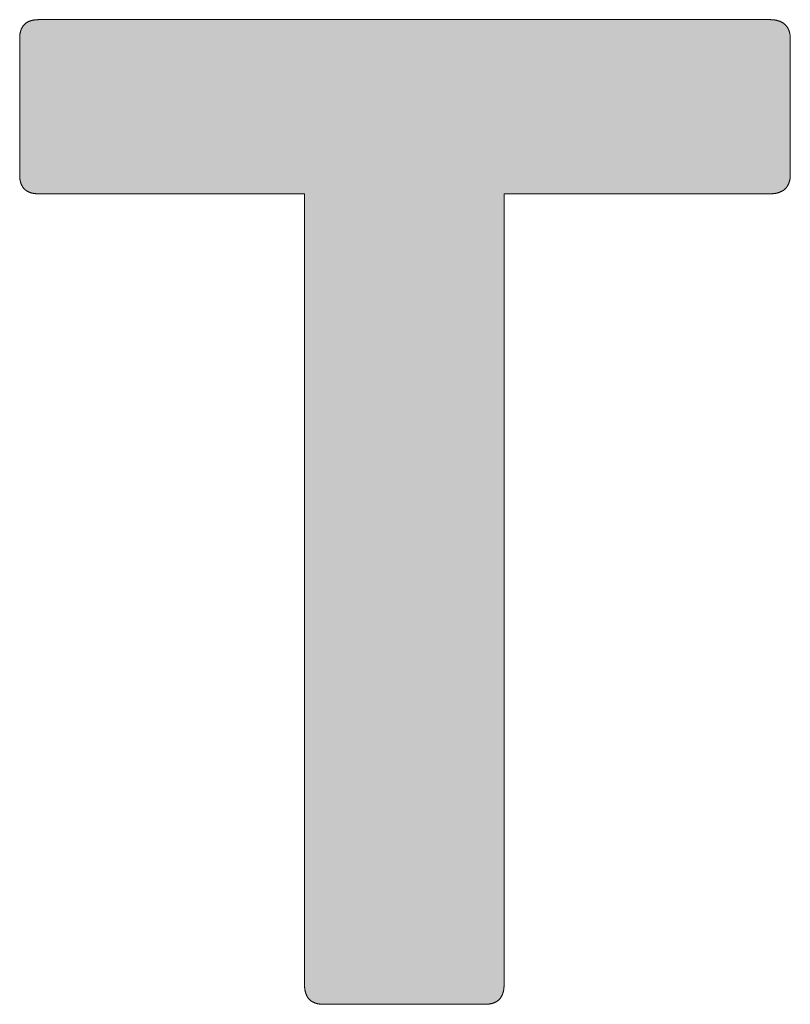
# Model space of a CAD drawing. Units: millimetres. Extents: x 525 to 2876, y 525 to 2010.
# Drawn here: x 2282 to 2291, y 663 to 674 of the extents above; entities that cross this region are included whole.
import ezdxf

# ---------------------------------------------------------------- set-up
doc = ezdxf.new("R2010")
doc.units = ezdxf.units.MM
doc.layers.add('Peneder_Logo_rot', color=7, linetype='Continuous', lineweight=5, true_color=0xe40026)
doc.styles.add('Peneder_Arial', font='arial.ttf')
doc.styles.add('Peneder_Arial fett', font='arialbd.ttf')

# ---------------------------------------------------------------- blocks, each defined once
blk = doc.blocks.new('*U29')
at = {"layer": 'Peneder_Logo_rot'}
blk.add_hatch(color=256, dxfattribs=at).paths.add_polyline_path([(-57.9728, 22.5106), (-57.9728, 22.5096), (-57.9728, 22.5086), (-57.9728, 22.5076), (-57.9727, 22.5066), (-57.9727, 22.5057), (-57.9726, 22.5047), (-57.9726, 22.5038), (-57.9725, 22.5029), (-57.9724, 22.5019), (-57.9723, 22.501), (-57.9722, 22.5002), (-57.9721, 22.4993), (-57.9719, 22.4984), (-57.9718, 22.4975), (-57.9717, 22.4967), (-57.9715, 22.4959), (-57.9713, 22.495), (-57.9712, 22.4942), (-57.971, 22.4934), (-57.9708, 22.4926), (-57.9706, 22.4918), (-57.9704, 22.4911), (-57.9702, 22.4903), (-57.9699, 22.4896), (-57.9697, 22.4888), (-57.9694, 22.4881), (-57.9692, 22.4874), (-57.9689, 22.4867), (-57.9686, 22.486), (-57.9683, 22.4853), (-57.9681, 22.4846), (-57.9677, 22.484), (-57.9674, 22.4833), (-57.9671, 22.4827), (-57.9668, 22.482), (-57.9664, 22.4814), (-57.9661, 22.4808), (-57.9657, 22.4802), (-57.9654, 22.4796), (-57.965, 22.479), (-57.9646, 22.4785), (-57.9642, 22.4779), (-57.9638, 22.4773), (-57.9634, 22.4768), (-57.9629, 22.4763), (-57.9625, 22.4758), (-57.962, 22.4753), (-57.9616, 22.4748), (-57.9611, 22.4743), (-57.9607, 22.4738), (-57.9602, 22.4733), (-57.9597, 22.4729), (-57.9592, 22.4724), (-57.9587, 22.472), (-57.9581, 22.4716), (-57.9576, 22.4712), (-57.9571, 22.4707), (-57.9565, 22.4704), (-57.956, 22.47), (-57.9554, 22.4696), (-57.9548, 22.4692), (-57.9542, 22.4689), (-57.9536, 22.4685), (-57.953, 22.4682), (-57.9524, 22.4679), (-57.9518, 22.4676), (-57.9512, 22.4673), (-57.9505, 22.467), (-57.9499, 22.4667), (-57.9492, 22.4664), (-57.9485, 22.4661), (-57.9479, 22.4659), (-57.9472, 22.4656), (-57.9465, 22.4654), (-57.9458, 22.4652), (-57.945, 22.465), (-57.9443, 22.4647), (-57.9436, 22.4646), (-57.9428, 22.4644), (-57.9421, 22.4642), (-57.9413, 22.464), (-57.9405, 22.4639), (-57.9398, 22.4637), (-57.939, 22.4636), (-57.9382, 22.4635), (-57.9374, 22.4633), (-57.9365, 22.4632), (-57.9357, 22.4631), (-57.9349, 22.463), (-57.934, 22.463), (-57.9332, 22.4629), (-57.9323, 22.4628), (-57.9314, 22.4628), (-57.9305, 22.4627), (-57.9296, 22.4627), (-57.9287, 22.4627), (-57.9278, 22.4627), (-57.9269, 22.4627), (-57.5391, 22.4627), (-57.5382, 22.4627), (-57.5373, 22.4627), (-57.5364, 22.4627), (-57.5355, 22.4627), (-57.5346, 22.4628), (-57.5337, 22.4628), (-57.5328, 22.4629), (-57.532, 22.463), (-57.5311, 22.463), (-57.5303, 22.4631), (-57.5295, 22.4632), (-57.5287, 22.4633), (-57.5278, 22.4635), (-57.527, 22.4636), (-57.5262, 22.4637), (-57.5255, 22.4639), (-57.5247, 22.464), (-57.5239, 22.4642), (-57.5232, 22.4644), (-57.5224, 22.4646), (-57.5217, 22.4647), (-57.521, 22.465), (-57.5202, 22.4652), (-57.5195, 22.4654), (-57.5188, 22.4656), (-57.5181, 22.4659), (-57.5175, 22.4661), (-57.5168, 22.4664), (-57.5161, 22.4667), (-57.5155, 22.467), (-57.5148, 22.4673), (-57.5142, 22.4676), (-57.5136, 22.4679), (-57.513, 22.4682), (-57.5124, 22.4685), (-57.5118, 22.4689), (-57.5112, 22.4692), (-57.5106, 22.4696), (-57.51, 22.47), (-57.5095, 22.4704), (-57.5089, 22.4707), (-57.5084, 22.4712), (-57.5079, 22.4716), (-57.5073, 22.472), (-57.5068, 22.4724), (-57.5063, 22.4729), (-57.5058, 22.4733), (-57.5054, 22.4738), (-57.5049, 22.4743), (-57.5044, 22.4748), (-57.504, 22.4753), (-57.5035, 22.4758), (-57.5031, 22.4763), (-57.5027, 22.4768), (-57.5022, 22.4773), (-57.5018, 22.4779), (-57.5014, 22.4785), (-57.501, 22.479), (-57.5007, 22.4796), (-57.5003, 22.4802), (-57.4999, 22.4808), (-57.4996, 22.4814), (-57.4992, 22.482), (-57.4989, 22.4827), (-57.4986, 22.4833), (-57.4983, 22.484), (-57.498, 22.4846), (-57.4977, 22.4853), (-57.4974, 22.486), (-57.4971, 22.4867), (-57.4968, 22.4874), (-57.4966, 22.4881), (-57.4963, 22.4888), (-57.4961, 22.4896), (-57.4959, 22.4903), (-57.4956, 22.4911), (-57.4954, 22.4918), (-57.4952, 22.4926), (-57.495, 22.4934), (-57.4948, 22.4942), (-57.4947, 22.495), (-57.4945, 22.4959), (-57.4944, 22.4967), (-57.4942, 22.4975), (-57.4941, 22.4984), (-57.4939, 22.4993), (-57.4938, 22.5002), (-57.4937, 22.501), (-57.4936, 22.5019), (-57.4935, 22.5029), (-57.4935, 22.5038), (-57.4934, 22.5047), (-57.4933, 22.5057), (-57.4933, 22.5066), (-57.4932, 22.5076), (-57.4932, 22.5086), (-57.4932, 22.5096), (-57.4932, 22.5106), (-57.4932, 22.5116), (-57.4932, 24.4097), (-56.8543, 24.4097), (-56.8534, 24.4098), (-56.8525, 24.4098), (-56.8516, 24.4098), (-56.8507, 24.4098), (-56.8498, 24.4099), (-56.8489, 24.4099), (-56.848, 24.41), (-56.8472, 24.41), (-56.8463, 24.4101), (-56.8454, 24.4102), (-56.8446, 24.4103), (-56.8437, 24.4104), (-56.8429, 24.4105), (-56.8421, 24.4107), (-56.8413, 24.4108), (-56.8405, 24.4109), (-56.8397, 24.4111), (-56.8389, 24.4113), (-56.8381, 24.4114), (-56.8373, 24.4116), (-56.8366, 24.4118), (-56.8358, 24.412), (-56.8351, 24.4122), (-56.8343, 24.4124), (-56.8336, 24.4127), (-56.8329, 24.4129), (-56.8321, 24.4132), (-56.8314, 24.4134), (-56.8307, 24.4137), (-56.8301, 24.414), (-56.8294, 24.4143), (-56.8287, 24.4145), (-56.828, 24.4149), (-56.8274, 24.4152), (-56.8267, 24.4155), (-56.8261, 24.4158), (-56.8255, 24.4162), (-56.8249, 24.4165), (-56.8242, 24.4169), (-56.8236, 24.4172), (-56.823, 24.4176), (-56.8225, 24.418), (-56.8219, 24.4184), (-56.8213, 24.4188), (-56.8208, 24.4192), (-56.8202, 24.4197), (-56.8197, 24.4201), (-56.8192, 24.4206), (-56.8186, 24.421), (-56.8181, 24.4215), (-56.8176, 24.4219), (-56.8171, 24.4224), (-56.8167, 24.4229), (-56.8162, 24.4234), (-56.8157, 24.4239), (-56.8153, 24.4245), (-56.8148, 24.425), (-56.8144, 24.4255), (-56.814, 24.4261), (-56.8136, 24.4266), (-56.8132, 24.4272), (-56.8128, 24.4278), (-56.8124, 24.4284), (-56.812, 24.429), (-56.8116, 24.4296), (-56.8113, 24.4302), (-56.811, 24.4308), (-56.8106, 24.4314), (-56.8103, 24.4321), (-56.81, 24.4327), (-56.8097, 24.4334), (-56.8094, 24.4341), (-56.8091, 24.4347), (-56.8088, 24.4354), (-56.8086, 24.4361), (-56.8083, 24.4368), (-56.8081, 24.4376), (-56.8078, 24.4383), (-56.8076, 24.439), (-56.8074, 24.4398), (-56.8072, 24.4405), (-56.807, 24.4413), (-56.8068, 24.4421), (-56.8067, 24.4428), (-56.8065, 24.4436), (-56.8064, 24.4444), (-56.8062, 24.4452), (-56.8061, 24.4461), (-56.806, 24.4469), (-56.8059, 24.4477), (-56.8058, 24.4486), (-56.8057, 24.4494), (-56.8056, 24.4503), (-56.8056, 24.4512), (-56.8055, 24.4521), (-56.8055, 24.453), (-56.8054, 24.4539), (-56.8054, 24.4548), (-56.8054, 24.4557), (-56.8054, 24.7825), (-56.8054, 24.7834), (-56.8054, 24.7843), (-56.8055, 24.7852), (-56.8055, 24.7861), (-56.8056, 24.787), (-56.8056, 24.7878), (-56.8057, 24.7887), (-56.8058, 24.7895), (-56.8059, 24.7904), (-56.806, 24.7912), (-56.8061, 24.792), (-56.8062, 24.7929), (-56.8064, 24.7937), (-56.8065, 24.7945), (-56.8067, 24.7952), (-56.8068, 24.796), (-56.807, 24.7968), (-56.8072, 24.7975), (-56.8074, 24.7983), (-56.8076, 24.799), (-56.8078, 24.7998), (-56.8081, 24.8005), (-56.8083, 24.8012), (-56.8086, 24.8019), (-56.8088, 24.8026), (-56.8091, 24.8033), (-56.8094, 24.804), (-56.8097, 24.8046), (-56.81, 24.8053), (-56.8103, 24.8059), (-56.8106, 24.8066), (-56.811, 24.8072), (-56.8113, 24.8078), (-56.8116, 24.8084), (-56.812, 24.809), (-56.8124, 24.8096), (-56.8128, 24.8102), (-56.8132, 24.8108), (-56.8136, 24.8113), (-56.814, 24.8119), (-56.8144, 24.8124), (-56.8148, 24.813), (-56.8153, 24.8135), (-56.8157, 24.814), (-56.8162, 24.8145), (-56.8167, 24.815), (-56.8171, 24.8155), (-56.8176, 24.816), (-56.8181, 24.8165), (-56.8186, 24.8169), (-56.8192, 24.8174), (-56.8197, 24.8178), (-56.8202, 24.8183), (-56.8208, 24.8187), (-56.8213, 24.8191), (-56.8219, 24.8195), (-56.8225, 24.8199), (-56.823, 24.8203), (-56.8236, 24.8207), (-56.8242, 24.821), (-56.8249, 24.8214), (-56.8255, 24.8218), (-56.8261, 24.8221), (-56.8267, 24.8224), (-56.8274, 24.8227), (-56.828, 24.8231), (-56.8287, 24.8234), (-56.8294, 24.8237), (-56.8301, 24.8239), (-56.8307, 24.8242), (-56.8314, 24.8245), (-56.8321, 24.8247), (-56.8329, 24.825), (-56.8336, 24.8252), (-56.8343, 24.8255), (-56.8351, 24.8257), (-56.8358, 24.8259), (-56.8366, 24.8261), (-56.8373, 24.8263), (-56.8381, 24.8265), (-56.8389, 24.8266), (-56.8397, 24.8268), (-56.8405, 24.827), (-56.8413, 24.8271), (-56.8421, 24.8272), (-56.8429, 24.8274), (-56.8437, 24.8275), (-56.8446, 24.8276), (-56.8454, 24.8277), (-56.8463, 24.8278), (-56.8472, 24.8279), (-56.848, 24.8279), (-56.8489, 24.828), (-56.8498, 24.828), (-56.8507, 24.8281), (-56.8516, 24.8281), (-56.8525, 24.8281), (-56.8534, 24.8282), (-56.8543, 24.8282), (-58.6117, 24.8282), (-58.6126, 24.8282), (-58.6135, 24.8281), (-58.6144, 24.8281), (-58.6153, 24.8281), (-58.6162, 24.828), (-58.617, 24.828), (-58.6179, 24.8279), (-58.6187, 24.8279), (-58.6196, 24.8278), (-58.6204, 24.8277), (-58.6212, 24.8276), (-58.622, 24.8275), (-58.6228, 24.8274), (-58.6236, 24.8272), (-58.6244, 24.8271), (-58.6252, 24.827), (-58.626, 24.8268), (-58.6267, 24.8266), (-58.6275, 24.8265), (-58.6282, 24.8263), (-58.629, 24.8261), (-58.6297, 24.8259), (-58.6304, 24.8257), (-58.6311, 24.8255), (-58.6318, 24.8252), (-58.6325, 24.825), (-58.6331, 24.8247), (-58.6338, 24.8245), (-58.6345, 24.8242), (-58.6351, 24.8239), (-58.6358, 24.8237), (-58.6364, 24.8234), (-58.637, 24.8231), (-58.6376, 24.8227), (-58.6382, 24.8224), (-58.6388, 24.8221), (-58.6394, 24.8218), (-58.64, 24.8214), (-58.6405, 24.821), (-58.6411, 24.8207), (-58.6416, 24.8203), (-58.6422, 24.8199), (-58.6427, 24.8195), (-58.6432, 24.8191), (-58.6437, 24.8187), (-58.6442, 24.8183), (-58.6447, 24.8178), (-58.6452, 24.8174), (-58.6457, 24.8169), (-58.6461, 24.8165), (-58.6466, 24.816), (-58.647, 24.8155), (-58.6474, 24.815), (-58.6479, 24.8145), (-58.6483, 24.814), (-58.6487, 24.8135), (-58.6491, 24.813), (-58.6495, 24.8124), (-58.6499, 24.8119), (-58.6502, 24.8113), (-58.6506, 24.8108), (-58.6509, 24.8102), (-58.6513, 24.8096), (-58.6516, 24.809), (-58.6519, 24.8084), (-58.6522, 24.8078), (-58.6525, 24.8072), (-58.6528, 24.8066), (-58.6531, 24.8059), (-58.6534, 24.8053), (-58.6537, 24.8046), (-58.6539, 24.804), (-58.6542, 24.8033), (-58.6544, 24.8026), (-58.6546, 24.8019), (-58.6549, 24.8012), (-58.6551, 24.8005), (-58.6553, 24.7998), (-58.6555, 24.799), (-58.6557, 24.7983), (-58.6558, 24.7975), (-58.656, 24.7968), (-58.6561, 24.796), (-58.6563, 24.7952), (-58.6564, 24.7945), (-58.6566, 24.7937), (-58.6567, 24.7929), (-58.6568, 24.792), (-58.6569, 24.7912), (-58.657, 24.7904), (-58.657, 24.7895), (-58.6571, 24.7887), (-58.6572, 24.7878), (-58.6572, 24.787), (-58.6573, 24.7861), (-58.6573, 24.7852), (-58.6573, 24.7843), (-58.6573, 24.7834), (-58.6573, 24.7825), (-58.6573, 24.4557), (-58.6573, 24.4548), (-58.6573, 24.4539), (-58.6573, 24.453), (-58.6573, 24.4521), (-58.6572, 24.4512), (-58.6572, 24.4503), (-58.6571, 24.4494), (-58.657, 24.4486), (-58.657, 24.4477), (-58.6569, 24.4469), (-58.6568, 24.4461), (-58.6567, 24.4452), (-58.6566, 24.4444), (-58.6564, 24.4436), (-58.6563, 24.4428), (-58.6561, 24.4421), (-58.656, 24.4413), (-58.6558, 24.4405), (-58.6557, 24.4398), (-58.6555, 24.439), (-58.6553, 24.4383), (-58.6551, 24.4376), (-58.6549, 24.4368), (-58.6546, 24.4361), (-58.6544, 24.4354), (-58.6542, 24.4347), (-58.6539, 24.4341), (-58.6537, 24.4334), (-58.6534, 24.4327), (-58.6531, 24.4321), (-58.6528, 24.4314), (-58.6525, 24.4308), (-58.6522, 24.4302), (-58.6519, 24.4296), (-58.6516, 24.429), (-58.6513, 24.4284), (-58.6509, 24.4278), (-58.6506, 24.4272), (-58.6502, 24.4266), (-58.6499, 24.4261), (-58.6495, 24.4255), (-58.6491, 24.425), (-58.6487, 24.4245), (-58.6483, 24.4239), (-58.6479, 24.4234), (-58.6474, 24.4229), (-58.647, 24.4224), (-58.6466, 24.4219), (-58.6461, 24.4215), (-58.6457, 24.421), (-58.6452, 24.4206), (-58.6447, 24.4201), (-58.6442, 24.4197), (-58.6437, 24.4192), (-58.6432, 24.4188), (-58.6427, 24.4184), (-58.6422, 24.418), (-58.6416, 24.4176), (-58.6411, 24.4172), (-58.6405, 24.4169), (-58.64, 24.4165), (-58.6394, 24.4162), (-58.6388, 24.4158), (-58.6382, 24.4155), (-58.6376, 24.4152), (-58.637, 24.4149), (-58.6364, 24.4145), (-58.6358, 24.4143), (-58.6351, 24.414), (-58.6345, 24.4137), (-58.6338, 24.4134), (-58.6331, 24.4132), (-58.6325, 24.4129), (-58.6318, 24.4127), (-58.6311, 24.4124), (-58.6304, 24.4122), (-58.6297, 24.412), (-58.629, 24.4118), (-58.6282, 24.4116), (-58.6275, 24.4114), (-58.6267, 24.4113), (-58.626, 24.4111), (-58.6252, 24.4109), (-58.6244, 24.4108), (-58.6236, 24.4107), (-58.6228, 24.4105), (-58.622, 24.4104), (-58.6212, 24.4103), (-58.6204, 24.4102), (-58.6196, 24.4101), (-58.6187, 24.41), (-58.6179, 24.41), (-58.617, 24.4099), (-58.6162, 24.4099), (-58.6153, 24.4098), (-58.6144, 24.4098), (-58.6135, 24.4098), (-58.6126, 24.4098), (-58.6117, 24.4097), (-57.9729, 24.4097), (-57.9729, 22.5116)])
for p, q in [((-58.6117, 24.8282), (-56.8543, 24.8282)), ((-58.6573, 24.7825), (-58.6573, 24.4557)), ((-56.8054, 24.7825), (-56.8054, 24.4557)), ((-57.9269, 22.4627), (-57.5391, 22.4627))]:
    blk.add_line(p, q, dxfattribs=at)
at = {"layer": 'Peneder_Logo_rot', "lineweight": 0}
for points in [[(-58.6117, 24.8282), (-58.6126, 24.8282), (-58.6135, 24.8281), (-58.6144, 24.8281), (-58.6153, 24.8281), (-58.6162, 24.828), (-58.617, 24.828), (-58.6179, 24.8279), (-58.6187, 24.8279), (-58.6196, 24.8278), (-58.6204, 24.8277), (-58.6212, 24.8276), (-58.622, 24.8275), (-58.6228, 24.8274), (-58.6236, 24.8272), (-58.6244, 24.8271), (-58.6252, 24.827), (-58.626, 24.8268), (-58.6267, 24.8266), (-58.6275, 24.8265), (-58.6282, 24.8263), (-58.629, 24.8261), (-58.6297, 24.8259), (-58.6304, 24.8257), (-58.6311, 24.8255), (-58.6318, 24.8252), (-58.6325, 24.825), (-58.6331, 24.8247), (-58.6338, 24.8245), (-58.6345, 24.8242), (-58.6351, 24.8239), (-58.6358, 24.8237), (-58.6364, 24.8234), (-58.637, 24.8231), (-58.6376, 24.8227), (-58.6382, 24.8224), (-58.6388, 24.8221), (-58.6394, 24.8218), (-58.64, 24.8214), (-58.6405, 24.821), (-58.6411, 24.8207), (-58.6416, 24.8203), (-58.6422, 24.8199), (-58.6427, 24.8195), (-58.6432, 24.8191), (-58.6437, 24.8187), (-58.6442, 24.8183), (-58.6447, 24.8178), (-58.6452, 24.8174), (-58.6457, 24.8169), (-58.6461, 24.8165), (-58.6466, 24.816), (-58.647, 24.8155), (-58.6474, 24.815), (-58.6479, 24.8145), (-58.6483, 24.814), (-58.6487, 24.8135), (-58.6491, 24.813), (-58.6495, 24.8124), (-58.6499, 24.8119), (-58.6502, 24.8113), (-58.6506, 24.8108), (-58.6509, 24.8102), (-58.6513, 24.8096), (-58.6516, 24.809), (-58.6519, 24.8084), (-58.6522, 24.8078), (-58.6525, 24.8072), (-58.6528, 24.8066), (-58.6531, 24.8059), (-58.6534, 24.8053), (-58.6537, 24.8046), (-58.6539, 24.804), (-58.6542, 24.8033), (-58.6544, 24.8026), (-58.6546, 24.8019), (-58.6549, 24.8012), (-58.6551, 24.8005), (-58.6553, 24.7998), (-58.6555, 24.799), (-58.6557, 24.7983), (-58.6558, 24.7975), (-58.656, 24.7968), (-58.6561, 24.796), (-58.6563, 24.7952), (-58.6564, 24.7945), (-58.6566, 24.7937), (-58.6567, 24.7929), (-58.6568, 24.792), (-58.6569, 24.7912), (-58.657, 24.7904), (-58.657, 24.7895), (-58.6571, 24.7887), (-58.6572, 24.7878), (-58.6572, 24.787), (-58.6573, 24.7861), (-58.6573, 24.7852), (-58.6573, 24.7843), (-58.6573, 24.7834), (-58.6573, 24.7825)], [(-56.8054, 24.7825), (-56.8054, 24.7834), (-56.8054, 24.7843), (-56.8055, 24.7852), (-56.8055, 24.7861), (-56.8056, 24.787), (-56.8056, 24.7878), (-56.8057, 24.7887), (-56.8058, 24.7895), (-56.8059, 24.7904), (-56.806, 24.7912), (-56.8061, 24.792), (-56.8062, 24.7929), (-56.8064, 24.7937), (-56.8065, 24.7945), (-56.8067, 24.7952), (-56.8068, 24.796), (-56.807, 24.7968), (-56.8072, 24.7975), (-56.8074, 24.7983), (-56.8076, 24.799), (-56.8078, 24.7998), (-56.8081, 24.8005), (-56.8083, 24.8012), (-56.8086, 24.8019), (-56.8088, 24.8026), (-56.8091, 24.8033), (-56.8094, 24.804), (-56.8097, 24.8046), (-56.81, 24.8053), (-56.8103, 24.8059), (-56.8106, 24.8066), (-56.811, 24.8072), (-56.8113, 24.8078), (-56.8116, 24.8084), (-56.812, 24.809), (-56.8124, 24.8096), (-56.8128, 24.8102), (-56.8132, 24.8108), (-56.8136, 24.8113), (-56.814, 24.8119), (-56.8144, 24.8124), (-56.8148, 24.813), (-56.8153, 24.8135), (-56.8157, 24.814), (-56.8162, 24.8145), (-56.8167, 24.815), (-56.8171, 24.8155), (-56.8176, 24.816), (-56.8181, 24.8165), (-56.8186, 24.8169), (-56.8192, 24.8174), (-56.8197, 24.8178), (-56.8202, 24.8183), (-56.8208, 24.8187), (-56.8213, 24.8191), (-56.8219, 24.8195), (-56.8225, 24.8199), (-56.823, 24.8203), (-56.8236, 24.8207), (-56.8242, 24.821), (-56.8249, 24.8214), (-56.8255, 24.8218), (-56.8261, 24.8221), (-56.8267, 24.8224), (-56.8274, 24.8227), (-56.828, 24.8231), (-56.8287, 24.8234), (-56.8294, 24.8237), (-56.8301, 24.8239), (-56.8307, 24.8242), (-56.8314, 24.8245), (-56.8321, 24.8247), (-56.8329, 24.825), (-56.8336, 24.8252), (-56.8343, 24.8255), (-56.8351, 24.8257), (-56.8358, 24.8259), (-56.8366, 24.8261), (-56.8373, 24.8263), (-56.8381, 24.8265), (-56.8389, 24.8266), (-56.8397, 24.8268), (-56.8405, 24.827), (-56.8413, 24.8271), (-56.8421, 24.8272), (-56.8429, 24.8274), (-56.8437, 24.8275), (-56.8446, 24.8276), (-56.8454, 24.8277), (-56.8463, 24.8278), (-56.8472, 24.8279), (-56.848, 24.8279), (-56.8489, 24.828), (-56.8498, 24.828), (-56.8507, 24.8281), (-56.8516, 24.8281), (-56.8525, 24.8281), (-56.8534, 24.8282), (-56.8543, 24.8282)], [(-58.6573, 24.4557), (-58.6573, 24.4548), (-58.6573, 24.4539), (-58.6573, 24.453), (-58.6573, 24.4521), (-58.6572, 24.4512), (-58.6572, 24.4503), (-58.6571, 24.4494), (-58.657, 24.4486), (-58.657, 24.4477), (-58.6569, 24.4469), (-58.6568, 24.4461), (-58.6567, 24.4452), (-58.6566, 24.4444), (-58.6564, 24.4436), (-58.6563, 24.4428), (-58.6561, 24.4421), (-58.656, 24.4413), (-58.6558, 24.4405), (-58.6557, 24.4398), (-58.6555, 24.439), (-58.6553, 24.4383), (-58.6551, 24.4376), (-58.6549, 24.4368), (-58.6546, 24.4361), (-58.6544, 24.4354), (-58.6542, 24.4347), (-58.6539, 24.4341), (-58.6537, 24.4334), (-58.6534, 24.4327), (-58.6531, 24.4321), (-58.6528, 24.4314), (-58.6525, 24.4308), (-58.6522, 24.4302), (-58.6519, 24.4296), (-58.6516, 24.429), (-58.6513, 24.4284), (-58.6509, 24.4278), (-58.6506, 24.4272), (-58.6502, 24.4266), (-58.6499, 24.4261), (-58.6495, 24.4255), (-58.6491, 24.425), (-58.6487, 24.4245), (-58.6483, 24.4239), (-58.6479, 24.4234), (-58.6474, 24.4229), (-58.647, 24.4224), (-58.6466, 24.4219), (-58.6461, 24.4215), (-58.6457, 24.421), (-58.6452, 24.4206), (-58.6447, 24.4201), (-58.6442, 24.4197), (-58.6437, 24.4192), (-58.6432, 24.4188), (-58.6427, 24.4184), (-58.6422, 24.418), (-58.6416, 24.4176), (-58.6411, 24.4172), (-58.6405, 24.4169), (-58.64, 24.4165), (-58.6394, 24.4162), (-58.6388, 24.4158), (-58.6382, 24.4155), (-58.6376, 24.4152), (-58.637, 24.4149), (-58.6364, 24.4145), (-58.6358, 24.4143), (-58.6351, 24.414), (-58.6345, 24.4137), (-58.6338, 24.4134), (-58.6331, 24.4132), (-58.6325, 24.4129), (-58.6318, 24.4127), (-58.6311, 24.4124), (-58.6304, 24.4122), (-58.6297, 24.412), (-58.629, 24.4118), (-58.6282, 24.4116), (-58.6275, 24.4114), (-58.6267, 24.4113), (-58.626, 24.4111), (-58.6252, 24.4109), (-58.6244, 24.4108), (-58.6236, 24.4107), (-58.6228, 24.4105), (-58.622, 24.4104), (-58.6212, 24.4103), (-58.6204, 24.4102), (-58.6196, 24.4101), (-58.6187, 24.41), (-58.6179, 24.41), (-58.617, 24.4099), (-58.6162, 24.4099), (-58.6153, 24.4098), (-58.6144, 24.4098), (-58.6135, 24.4098), (-58.6126, 24.4098), (-58.6117, 24.4097)], [(-56.8543, 24.4097), (-56.8534, 24.4098), (-56.8525, 24.4098), (-56.8516, 24.4098), (-56.8507, 24.4098), (-56.8498, 24.4099), (-56.8489, 24.4099), (-56.848, 24.41), (-56.8472, 24.41), (-56.8463, 24.4101), (-56.8454, 24.4102), (-56.8446, 24.4103), (-56.8437, 24.4104), (-56.8429, 24.4105), (-56.8421, 24.4107), (-56.8413, 24.4108), (-56.8405, 24.4109), (-56.8397, 24.4111), (-56.8389, 24.4113), (-56.8381, 24.4114), (-56.8373, 24.4116), (-56.8366, 24.4118), (-56.8358, 24.412), (-56.8351, 24.4122), (-56.8343, 24.4124), (-56.8336, 24.4127), (-56.8329, 24.4129), (-56.8321, 24.4132), (-56.8314, 24.4134), (-56.8307, 24.4137), (-56.8301, 24.414), (-56.8294, 24.4143), (-56.8287, 24.4145), (-56.828, 24.4149), (-56.8274, 24.4152), (-56.8267, 24.4155), (-56.8261, 24.4158), (-56.8255, 24.4162), (-56.8249, 24.4165), (-56.8242, 24.4169), (-56.8236, 24.4172), (-56.823, 24.4176), (-56.8225, 24.418), (-56.8219, 24.4184), (-56.8213, 24.4188), (-56.8208, 24.4192), (-56.8202, 24.4197), (-56.8197, 24.4201), (-56.8192, 24.4206), (-56.8186, 24.421), (-56.8181, 24.4215), (-56.8176, 24.4219), (-56.8171, 24.4224), (-56.8167, 24.4229), (-56.8162, 24.4234), (-56.8157, 24.4239), (-56.8153, 24.4245), (-56.8148, 24.425), (-56.8144, 24.4255), (-56.814, 24.4261), (-56.8136, 24.4266), (-56.8132, 24.4272), (-56.8128, 24.4278), (-56.8124, 24.4284), (-56.812, 24.429), (-56.8116, 24.4296), (-56.8113, 24.4302), (-56.811, 24.4308), (-56.8106, 24.4314), (-56.8103, 24.4321), (-56.81, 24.4327), (-56.8097, 24.4334), (-56.8094, 24.4341), (-56.8091, 24.4347), (-56.8088, 24.4354), (-56.8086, 24.4361), (-56.8083, 24.4368), (-56.8081, 24.4376), (-56.8078, 24.4383), (-56.8076, 24.439), (-56.8074, 24.4398), (-56.8072, 24.4405), (-56.807, 24.4413), (-56.8068, 24.4421), (-56.8067, 24.4428), (-56.8065, 24.4436), (-56.8064, 24.4444), (-56.8062, 24.4452), (-56.8061, 24.4461), (-56.806, 24.4469), (-56.8059, 24.4477), (-56.8058, 24.4486), (-56.8057, 24.4494), (-56.8056, 24.4503), (-56.8056, 24.4512), (-56.8055, 24.4521), (-56.8055, 24.453), (-56.8054, 24.4539), (-56.8054, 24.4548), (-56.8054, 24.4557)], [(-57.9729, 22.5116), (-57.9728, 22.5106), (-57.9728, 22.5096), (-57.9728, 22.5086), (-57.9728, 22.5076), (-57.9727, 22.5066), (-57.9727, 22.5057), (-57.9726, 22.5047), (-57.9726, 22.5038), (-57.9725, 22.5029), (-57.9724, 22.5019), (-57.9723, 22.501), (-57.9722, 22.5002), (-57.9721, 22.4993), (-57.9719, 22.4984), (-57.9718, 22.4975), (-57.9717, 22.4967), (-57.9715, 22.4959), (-57.9713, 22.495), (-57.9712, 22.4942), (-57.971, 22.4934), (-57.9708, 22.4926), (-57.9706, 22.4918), (-57.9704, 22.4911), (-57.9702, 22.4903), (-57.9699, 22.4896), (-57.9697, 22.4888), (-57.9694, 22.4881), (-57.9692, 22.4874), (-57.9689, 22.4867), (-57.9686, 22.486), (-57.9683, 22.4853), (-57.9681, 22.4846), (-57.9677, 22.484), (-57.9674, 22.4833), (-57.9671, 22.4827), (-57.9668, 22.482), (-57.9664, 22.4814), (-57.9661, 22.4808), (-57.9657, 22.4802), (-57.9654, 22.4796), (-57.965, 22.479), (-57.9646, 22.4785), (-57.9642, 22.4779), (-57.9638, 22.4773), (-57.9634, 22.4768), (-57.9629, 22.4763), (-57.9625, 22.4758), (-57.962, 22.4753), (-57.9616, 22.4748), (-57.9611, 22.4743), (-57.9607, 22.4738), (-57.9602, 22.4733), (-57.9597, 22.4729), (-57.9592, 22.4724), (-57.9587, 22.472), (-57.9581, 22.4716), (-57.9576, 22.4712), (-57.9571, 22.4707), (-57.9565, 22.4704), (-57.956, 22.47), (-57.9554, 22.4696), (-57.9548, 22.4692), (-57.9542, 22.4689), (-57.9536, 22.4685), (-57.953, 22.4682), (-57.9524, 22.4679), (-57.9518, 22.4676), (-57.9512, 22.4673), (-57.9505, 22.467), (-57.9499, 22.4667), (-57.9492, 22.4664), (-57.9485, 22.4661), (-57.9479, 22.4659), (-57.9472, 22.4656), (-57.9465, 22.4654), (-57.9458, 22.4652), (-57.945, 22.465), (-57.9443, 22.4647), (-57.9436, 22.4646), (-57.9428, 22.4644), (-57.9421, 22.4642), (-57.9413, 22.464), (-57.9405, 22.4639), (-57.9398, 22.4637), (-57.939, 22.4636), (-57.9382, 22.4635), (-57.9374, 22.4633), (-57.9365, 22.4632), (-57.9357, 22.4631), (-57.9349, 22.463), (-57.934, 22.463), (-57.9332, 22.4629), (-57.9323, 22.4628), (-57.9314, 22.4628), (-57.9305, 22.4627), (-57.9296, 22.4627), (-57.9287, 22.4627), (-57.9278, 22.4627), (-57.9269, 22.4627)], [(-57.5391, 22.4627), (-57.5382, 22.4627), (-57.5373, 22.4627), (-57.5364, 22.4627), (-57.5355, 22.4627), (-57.5346, 22.4628), (-57.5337, 22.4628), (-57.5328, 22.4629), (-57.532, 22.463), (-57.5311, 22.463), (-57.5303, 22.4631), (-57.5295, 22.4632), (-57.5287, 22.4633), (-57.5278, 22.4635), (-57.527, 22.4636), (-57.5262, 22.4637), (-57.5255, 22.4639), (-57.5247, 22.464), (-57.5239, 22.4642), (-57.5232, 22.4644), (-57.5224, 22.4646), (-57.5217, 22.4647), (-57.521, 22.465), (-57.5202, 22.4652), (-57.5195, 22.4654), (-57.5188, 22.4656), (-57.5181, 22.4659), (-57.5175, 22.4661), (-57.5168, 22.4664), (-57.5161, 22.4667), (-57.5155, 22.467), (-57.5148, 22.4673), (-57.5142, 22.4676), (-57.5136, 22.4679), (-57.513, 22.4682), (-57.5124, 22.4685), (-57.5118, 22.4689), (-57.5112, 22.4692), (-57.5106, 22.4696), (-57.51, 22.47), (-57.5095, 22.4704), (-57.5089, 22.4707), (-57.5084, 22.4712), (-57.5079, 22.4716), (-57.5073, 22.472), (-57.5068, 22.4724), (-57.5063, 22.4729), (-57.5058, 22.4733), (-57.5054, 22.4738), (-57.5049, 22.4743), (-57.5044, 22.4748), (-57.504, 22.4753), (-57.5035, 22.4758), (-57.5031, 22.4763), (-57.5027, 22.4768), (-57.5022, 22.4773), (-57.5018, 22.4779), (-57.5014, 22.4785), (-57.501, 22.479), (-57.5007, 22.4796), (-57.5003, 22.4802), (-57.4999, 22.4808), (-57.4996, 22.4814), (-57.4992, 22.482), (-57.4989, 22.4827), (-57.4986, 22.4833), (-57.4983, 22.484), (-57.498, 22.4846), (-57.4977, 22.4853), (-57.4974, 22.486), (-57.4971, 22.4867), (-57.4968, 22.4874), (-57.4966, 22.4881), (-57.4963, 22.4888), (-57.4961, 22.4896), (-57.4959, 22.4903), (-57.4956, 22.4911), (-57.4954, 22.4918), (-57.4952, 22.4926), (-57.495, 22.4934), (-57.4948, 22.4942), (-57.4947, 22.495), (-57.4945, 22.4959), (-57.4944, 22.4967), (-57.4942, 22.4975), (-57.4941, 22.4984), (-57.4939, 22.4993), (-57.4938, 22.5002), (-57.4937, 22.501), (-57.4936, 22.5019), (-57.4935, 22.5029), (-57.4935, 22.5038), (-57.4934, 22.5047), (-57.4933, 22.5057), (-57.4933, 22.5066), (-57.4932, 22.5076), (-57.4932, 22.5086), (-57.4932, 22.5096), (-57.4932, 22.5106), (-57.4932, 22.5116)]]:
    blk.add_lwpolyline(points, dxfattribs=at)
at = {"layer": 'Peneder_Logo_rot'}
for points in [[(-58.6117, 24.4097), (-57.9729, 24.4097), (-57.9729, 22.5116)], [(-56.8543, 24.4097), (-57.4932, 24.4097), (-57.4932, 22.5116)]]:
    blk.add_lwpolyline(points, dxfattribs=at)
for tag, p, height, style in [('GEN-TITLE-NAME', (-70.0168, 46.4185), 2.5, 'Peneder_Arial'), ('GEN-TITLE-DAT', (-33.7, 46.4145), 2.5, 'Peneder_Arial'), ('PLANINHALT', (-179.5006, 45.439), 3.5, 'Peneder_Arial fett'), ('PLANINHALT2', (-179.5006, 36.7289), 3.5, 'Peneder_Arial fett'), ('POSINDEX_MAßSTAB', (-33.7168, 37.4603), 2.5, 'Peneder_Arial'), ('BLATTFORMAT', (-70.0168, 37.4603), 2.5, 'Peneder_Arial'), ('PLANINHALT3', (-179.5006, 28.9289), 3.5, 'Peneder_Arial'), ('ZEICHNUNGSNUMMER', (-179.5006, 21.1289), 3.5, 'Peneder_Arial')]:
    blk.add_attdef(tag, p, '', height=height, dxfattribs=dict(style=style))

msp = doc.modelspace()

# ---------------------------------------------------------------- block references
at = {"lineweight": 0, "xscale": 5, "yscale": 5, "zscale": 5}
msp.add_blockref('*U29', (2575.126, 550.337), dxfattribs=at)

doc.saveas('drawing.dxf')
